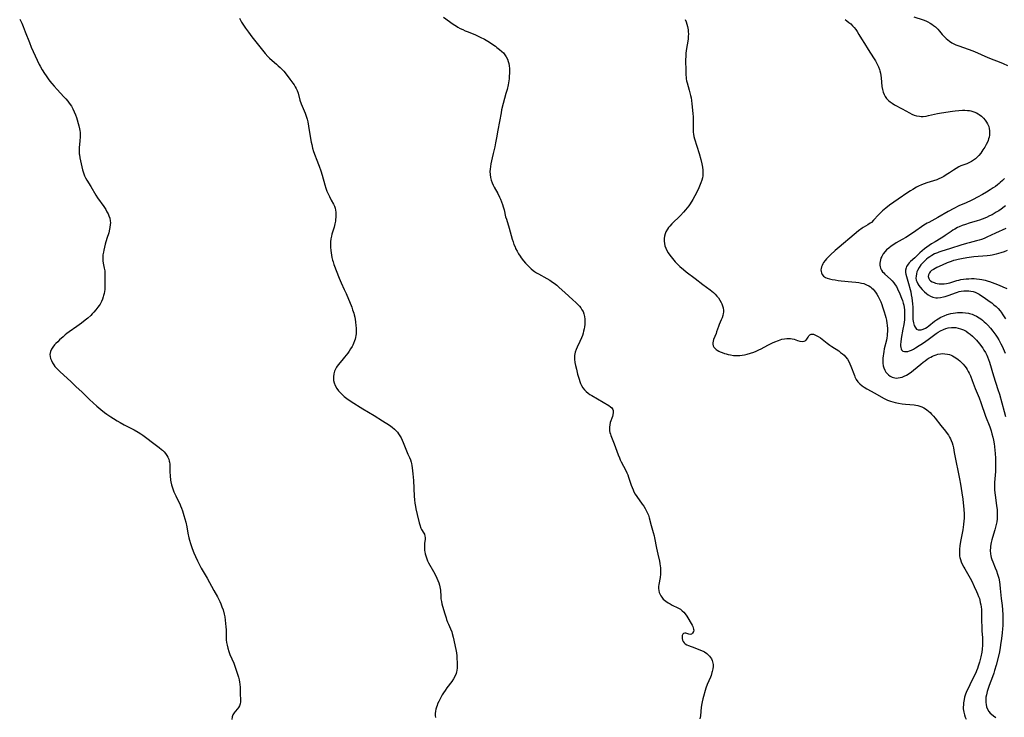
# Model space of a CAD drawing. Units: inches. Extents: x 2141094 to 2146562, y 160934 to 166406.
# Drawn here: x 2142221 to 2142499, y 162383 to 162580 of the extents above; entities that cross this region are included whole.
import ezdxf

# ---------------------------------------------------------------- set-up
doc = ezdxf.new("R2010")
doc.units = ezdxf.units.IN
doc.header["$MEASUREMENT"] = 0
doc.layers.add('c_16_T15S_R21E', color=244, linetype='Continuous')

msp = doc.modelspace()

# ---------------------------------------------------------------- linework, layer by layer
at = {"layer": 'c_16_T15S_R21E'}
for points in [[(2142221.13, 162580.12, 1048), (2142221.44, 162579.56, 1048), (2142221.72, 162578.99, 1048), (2142222.11, 162578.08, 1048), (2142222.71, 162576.56, 1048), (2142223.86, 162573.51, 1048), (2142224.39, 162572.25, 1048), (2142226.68, 162567.34, 1048), (2142226.95, 162566.8, 1048), (2142227.48, 162565.83, 1048), (2142228.15, 162564.73, 1048), (2142228.59, 162564.06, 1048), (2142229.15, 162563.27, 1048), (2142229.68, 162562.59, 1048), (2142230.22, 162561.93, 1048), (2142230.85, 162561.21, 1048), (2142231.72, 162560.24, 1048), (2142233.64, 162558.2, 1048), (2142234.21, 162557.58, 1048), (2142234.77, 162556.9, 1048), (2142235.16, 162556.37, 1048), (2142235.73, 162555.5, 1048), (2142236.18, 162554.74, 1048), (2142236.57, 162553.96, 1048), (2142236.93, 162553.04, 1048), (2142237.16, 162552.32, 1048), (2142237.84, 162549.93, 1048), (2142238.03, 162549.14, 1048), (2142238.12, 162548.61, 1048), (2142238.18, 162548.09, 1048), (2142238.21, 162547.53, 1048), (2142238.21, 162546.98, 1048), (2142238.14, 162545.67, 1048), (2142237.98, 162543.8, 1048), (2142237.94, 162542.98, 1048), (2142237.95, 162542.45, 1048), (2142237.97, 162542.07, 1048), (2142238.01, 162541.73, 1048), (2142238.14, 162540.9, 1048), (2142238.32, 162540.09, 1048), (2142238.9, 162537.57, 1048), (2142239.05, 162536.97, 1048), (2142239.25, 162536.38, 1048), (2142239.47, 162535.81, 1048), (2142239.74, 162535.26, 1048), (2142240.09, 162534.64, 1048), (2142241.26, 162532.83, 1048), (2142242.66, 162530.36, 1048), (2142243.13, 162529.64, 1048), (2142244.89, 162527.15, 1048), (2142245.45, 162526.29, 1048), (2142245.8, 162525.69, 1048), (2142246.12, 162525.09, 1048), (2142246.36, 162524.56, 1048), (2142246.58, 162523.89, 1048), (2142246.72, 162523.06, 1048), (2142246.75, 162522.55, 1048), (2142246.74, 162522.03, 1048), (2142246.65, 162521.22, 1048), (2142246.55, 162520.73, 1048), (2142246.28, 162519.7, 1048), (2142245.76, 162518.07, 1048), (2142245.3, 162516.46, 1048), (2142244.88, 162514.78, 1048), (2142244.78, 162514.29, 1048), (2142244.65, 162513.45, 1048), (2142244.59, 162512.61, 1048), (2142244.59, 162512.3, 1048), (2142244.63, 162511.79, 1048), (2142244.73, 162511.15, 1048), (2142245.03, 162509.74, 1048), (2142245.18, 162508.95, 1048), (2142245.22, 162508.34, 1048), (2142245.23, 162507.81, 1048), (2142245.2, 162504.84, 1048), (2142245.15, 162503.69, 1048), (2142245.1, 162503.16, 1048), (2142245, 162502.58, 1048), (2142244.86, 162502.01, 1048), (2142244.74, 162501.57, 1048), (2142244.51, 162500.95, 1048), (2142244.25, 162500.33, 1048), (2142243.85, 162499.58, 1048), (2142243.56, 162499.12, 1048), (2142243.24, 162498.68, 1048), (2142242.65, 162497.93, 1048), (2142242.1, 162497.29, 1048), (2142241.66, 162496.83, 1048), (2142241.21, 162496.38, 1048), (2142240.36, 162495.61, 1048), (2142239.61, 162494.98, 1048), (2142238.56, 162494.15, 1048), (2142237.27, 162493.18, 1048), (2142235.11, 162491.69, 1048), (2142234.5, 162491.25, 1048), (2142233.97, 162490.84, 1048), (2142233.38, 162490.34, 1048), (2142232.4, 162489.44, 1048), (2142231.87, 162488.93, 1048), (2142231.36, 162488.41, 1048), (2142231.01, 162488.03, 1048), (2142230.51, 162487.42, 1048), (2142230.11, 162486.78, 1048), (2142229.82, 162486.11, 1048), (2142229.68, 162485.3, 1048), (2142229.71, 162484.71, 1048), (2142229.85, 162484.15, 1048), (2142230.08, 162483.59, 1048), (2142230.39, 162482.98, 1048), (2142230.78, 162482.38, 1048), (2142231.1, 162481.95, 1048), (2142231.53, 162481.45, 1048), (2142232.02, 162480.94, 1048), (2142232.54, 162480.45, 1048), (2142234.55, 162478.61, 1048), (2142235.65, 162477.58, 1048), (2142237, 162476.29, 1048), (2142238.8, 162474.61, 1048), (2142240.87, 162472.62, 1048), (2142241.88, 162471.67, 1048), (2142242.94, 162470.71, 1048), (2142244.05, 162469.76, 1048), (2142245.12, 162468.92, 1048), (2142245.78, 162468.43, 1048), (2142246.9, 162467.66, 1048), (2142247.6, 162467.21, 1048), (2142248.71, 162466.51, 1048), (2142249.51, 162466.05, 1048), (2142250.62, 162465.44, 1048), (2142253.52, 162463.97, 1048), (2142254.66, 162463.32, 1048), (2142255.33, 162462.9, 1048), (2142255.9, 162462.52, 1048), (2142257.06, 162461.69, 1048), (2142258.66, 162460.46, 1048), (2142260.53, 162459.05, 1048), (2142261.22, 162458.48, 1048), (2142261.48, 162458.25, 1048), (2142261.95, 162457.78, 1048), (2142262.36, 162457.28, 1048), (2142262.72, 162456.75, 1048), (2142263.01, 162456.24, 1048), (2142263.25, 162455.71, 1048), (2142263.42, 162455.17, 1048), (2142263.49, 162454.84, 1048), (2142263.56, 162454.26, 1048), (2142263.59, 162453.66, 1048), (2142263.59, 162452.12, 1048), (2142263.64, 162450.99, 1048), (2142263.76, 162449.79, 1048), (2142263.84, 162449.3, 1048), (2142264.02, 162448.43, 1048), (2142264.27, 162447.56, 1048), (2142264.58, 162446.71, 1048), (2142264.7, 162446.44, 1048), (2142265.24, 162445.32, 1048), (2142266.04, 162443.76, 1048), (2142266.38, 162443.04, 1048), (2142266.6, 162442.55, 1048), (2142266.89, 162441.82, 1048), (2142267.15, 162441.09, 1048), (2142267.56, 162439.81, 1048), (2142267.81, 162438.88, 1048), (2142268.04, 162437.94, 1048), (2142268.33, 162436.6, 1048), (2142268.67, 162434.75, 1048), (2142268.95, 162433.5, 1048), (2142269.14, 162432.78, 1048), (2142269.41, 162431.88, 1048), (2142269.88, 162430.49, 1048), (2142270.39, 162429.2, 1048), (2142270.83, 162428.16, 1048), (2142271.39, 162426.92, 1048), (2142271.93, 162425.82, 1048), (2142272.45, 162424.87, 1048), (2142274.13, 162422.04, 1048), (2142275.99, 162418.62, 1048), (2142277.02, 162416.79, 1048), (2142277.42, 162416.02, 1048), (2142277.7, 162415.44, 1048), (2142277.96, 162414.84, 1048), (2142278.29, 162413.98, 1048), (2142278.59, 162413.07, 1048), (2142278.9, 162411.88, 1048), (2142279.06, 162411.14, 1048), (2142279.22, 162410.18, 1048), (2142279.33, 162409.2, 1048), (2142279.4, 162408.33, 1048), (2142279.44, 162407.45, 1048), (2142279.47, 162405.44, 1048), (2142279.52, 162404.62, 1048), (2142279.6, 162403.85, 1048), (2142279.73, 162403.07, 1048), (2142279.92, 162402.3, 1048), (2142280.24, 162401.3, 1048), (2142280.56, 162400.46, 1048), (2142281.63, 162397.99, 1048), (2142282.03, 162396.92, 1048), (2142282.69, 162394.94, 1048), (2142282.94, 162394.11, 1048), (2142283.15, 162393.28, 1048), (2142283.25, 162392.7, 1048), (2142283.33, 162392.12, 1048), (2142283.39, 162391.11, 1048), (2142283.42, 162389.3, 1048), (2142283.5, 162387.72, 1048), (2142283.49, 162387.1, 1048), (2142283.41, 162386.52, 1048), (2142283.24, 162385.97, 1048), (2142282.96, 162385.46, 1048), (2142282.67, 162385.07, 1048), (2142282.06, 162384.36, 1048), (2142281.78, 162384.02, 1048), (2142281.41, 162383.44, 1048), (2142281.18, 162382.81, 1048), (2142281.12, 162382.14, 1048)], [(2142283.21, 162580.41, 1046), (2142283.5, 162579.83, 1046), (2142283.84, 162579.25, 1046), (2142284.19, 162578.69, 1046), (2142284.92, 162577.62, 1046), (2142285.77, 162576.46, 1046), (2142286.73, 162575.17, 1046), (2142287.88, 162573.7, 1046), (2142290.54, 162570.38, 1046), (2142291.28, 162569.56, 1046), (2142291.77, 162569.07, 1046), (2142292.5, 162568.42, 1046), (2142293.69, 162567.42, 1046), (2142294.21, 162566.96, 1046), (2142294.74, 162566.46, 1046), (2142295.27, 162565.91, 1046), (2142295.73, 162565.39, 1046), (2142296.72, 162564.18, 1046), (2142297.49, 162563.2, 1046), (2142298.34, 162562.06, 1046), (2142298.65, 162561.6, 1046), (2142299, 162561.04, 1046), (2142299.28, 162560.5, 1046), (2142299.53, 162559.95, 1046), (2142299.8, 162559.17, 1046), (2142300.32, 162557.27, 1046), (2142300.68, 162556.19, 1046), (2142300.92, 162555.55, 1046), (2142301.78, 162553.56, 1046), (2142301.99, 162553, 1046), (2142302.18, 162552.43, 1046), (2142302.35, 162551.85, 1046), (2142302.54, 162551.06, 1046), (2142302.77, 162549.91, 1046), (2142303.21, 162546.98, 1046), (2142303.5, 162545.38, 1046), (2142303.66, 162544.65, 1046), (2142303.9, 162543.69, 1046), (2142304.18, 162542.74, 1046), (2142304.62, 162541.47, 1046), (2142304.88, 162540.74, 1046), (2142305.72, 162538.54, 1046), (2142306.2, 162537.23, 1046), (2142306.58, 162536.06, 1046), (2142307.36, 162533.24, 1046), (2142307.64, 162532.38, 1046), (2142307.96, 162531.51, 1046), (2142308.19, 162530.95, 1046), (2142308.64, 162529.96, 1046), (2142309.16, 162528.95, 1046), (2142309.77, 162527.84, 1046), (2142310.05, 162527.28, 1046), (2142310.26, 162526.72, 1046), (2142310.4, 162526.14, 1046), (2142310.48, 162525.55, 1046), (2142310.5, 162524.74, 1046), (2142310.47, 162524.09, 1046), (2142310.41, 162523.54, 1046), (2142310.34, 162522.99, 1046), (2142310.21, 162522.3, 1046), (2142309.97, 162521.31, 1046), (2142309.37, 162519.32, 1046), (2142309.23, 162518.78, 1046), (2142309.08, 162518.03, 1046), (2142308.99, 162517.14, 1046), (2142308.97, 162516.4, 1046), (2142309, 162515.66, 1046), (2142309.06, 162514.74, 1046), (2142309.14, 162514.05, 1046), (2142309.24, 162513.37, 1046), (2142309.37, 162512.69, 1046), (2142309.54, 162512.02, 1046), (2142309.69, 162511.54, 1046), (2142309.95, 162510.79, 1046), (2142311.43, 162506.86, 1046), (2142311.96, 162505.61, 1046), (2142312.86, 162503.68, 1046), (2142313.36, 162502.53, 1046), (2142314.95, 162498.65, 1046), (2142315.21, 162497.97, 1046), (2142315.52, 162497.02, 1046), (2142315.66, 162496.48, 1046), (2142315.8, 162495.84, 1046), (2142316.01, 162494.54, 1046), (2142316.14, 162493.44, 1046), (2142316.2, 162492.83, 1046), (2142316.23, 162492.22, 1046), (2142316.23, 162491.7, 1046), (2142316.2, 162491.18, 1046), (2142316.14, 162490.67, 1046), (2142316.05, 162490.16, 1046), (2142315.93, 162489.65, 1046), (2142315.77, 162489.14, 1046), (2142315.48, 162488.38, 1046), (2142315.29, 162487.99, 1046), (2142315.04, 162487.53, 1046), (2142314.65, 162486.88, 1046), (2142314.21, 162486.25, 1046), (2142313.83, 162485.72, 1046), (2142312.96, 162484.58, 1046), (2142312.19, 162483.62, 1046), (2142311.15, 162482.36, 1046), (2142310.7, 162481.75, 1046), (2142310.43, 162481.31, 1046), (2142310.11, 162480.6, 1046), (2142309.9, 162479.86, 1046), (2142309.79, 162479.02, 1046), (2142309.8, 162478.43, 1046), (2142309.85, 162477.96, 1046), (2142309.99, 162477.29, 1046), (2142310.26, 162476.56, 1046), (2142310.72, 162475.74, 1046), (2142311.26, 162475.03, 1046), (2142311.84, 162474.39, 1046), (2142312.47, 162473.78, 1046), (2142312.85, 162473.44, 1046), (2142313.6, 162472.85, 1046), (2142314.84, 162472.01, 1046), (2142318.12, 162469.97, 1046), (2142321.3, 162468.06, 1046), (2142323.68, 162466.52, 1046), (2142325.59, 162465.31, 1046), (2142326.39, 162464.74, 1046), (2142327.02, 162464.21, 1046), (2142327.26, 162463.99, 1046), (2142327.51, 162463.72, 1046), (2142327.85, 162463.32, 1046), (2142328.16, 162462.9, 1046), (2142328.55, 162462.32, 1046), (2142328.92, 162461.7, 1046), (2142329.25, 162461.05, 1046), (2142329.52, 162460.44, 1046), (2142330.46, 162458.03, 1046), (2142330.85, 162457.14, 1046), (2142331.3, 162456.14, 1046), (2142331.55, 162455.53, 1046), (2142331.76, 162454.91, 1046), (2142331.88, 162454.44, 1046), (2142331.98, 162453.96, 1046), (2142332.08, 162453.26, 1046), (2142332.25, 162451.6, 1046), (2142332.38, 162449.71, 1046), (2142332.59, 162445.27, 1046), (2142332.67, 162444.21, 1046), (2142332.78, 162443.25, 1046), (2142332.94, 162442.33, 1046), (2142333.1, 162441.63, 1046), (2142333.49, 162440.09, 1046), (2142334.02, 162437.72, 1046), (2142334.19, 162437.12, 1046), (2142334.5, 162436.24, 1046), (2142334.7, 162435.8, 1046), (2142335.3, 162434.82, 1046), (2142335.48, 162434.46, 1046), (2142335.64, 162433.91, 1046), (2142335.69, 162433.53, 1046), (2142335.68, 162432.98, 1046), (2142335.56, 162431.96, 1046), (2142335.52, 162431.46, 1046), (2142335.51, 162430.94, 1046), (2142335.52, 162430.4, 1046), (2142335.57, 162429.85, 1046), (2142335.62, 162429.5, 1046), (2142335.73, 162428.92, 1046), (2142335.88, 162428.34, 1046), (2142336.15, 162427.54, 1046), (2142336.41, 162426.97, 1046), (2142336.7, 162426.4, 1046), (2142338.07, 162423.93, 1046), (2142338.71, 162422.71, 1046), (2142339, 162422.1, 1046), (2142339.28, 162421.41, 1046), (2142339.53, 162420.72, 1046), (2142339.74, 162420.04, 1046), (2142339.85, 162419.58, 1046), (2142339.94, 162419.13, 1046), (2142340, 162418.67, 1046), (2142340.11, 162416.91, 1046), (2142340.17, 162416.25, 1046), (2142340.3, 162415.46, 1046), (2142340.45, 162414.82, 1046), (2142340.62, 162414.17, 1046), (2142341.25, 162411.97, 1046), (2142341.6, 162410.86, 1046), (2142341.77, 162410.34, 1046), (2142342.05, 162409.62, 1046), (2142342.28, 162409.07, 1046), (2142342.88, 162407.76, 1046), (2142343.21, 162406.91, 1046), (2142343.38, 162406.37, 1046), (2142343.62, 162405.41, 1046), (2142344.4, 162401.92, 1046), (2142344.58, 162400.94, 1046), (2142344.64, 162400.1, 1046), (2142344.72, 162397.45, 1046), (2142344.73, 162396.72, 1046), (2142344.68, 162396, 1046), (2142344.61, 162395.58, 1046), (2142344.49, 162395.14, 1046), (2142344.13, 162394.3, 1046), (2142343.71, 162393.58, 1046), (2142343.21, 162392.85, 1046), (2142341.88, 162391.04, 1046), (2142341.34, 162390.28, 1046), (2142340.94, 162389.67, 1046), (2142340.56, 162389.06, 1046), (2142339.84, 162387.76, 1046), (2142339.53, 162387.15, 1046), (2142339.24, 162386.5, 1046), (2142339.07, 162386.06, 1046), (2142338.9, 162385.56, 1046), (2142338.76, 162385.05, 1046), (2142338.63, 162384.46, 1046), (2142338.56, 162383.84, 1046), (2142338.55, 162383.22, 1046), (2142338.6, 162382.64, 1046)], [(2142340.94, 162580.68, 1044), (2142343.65, 162578.73, 1044), (2142344.53, 162578.15, 1044), (2142344.98, 162577.88, 1044), (2142345.65, 162577.51, 1044), (2142346.33, 162577.17, 1044), (2142347.03, 162576.85, 1044), (2142347.82, 162576.51, 1044), (2142349.92, 162575.66, 1044), (2142351.22, 162575.08, 1044), (2142352.44, 162574.45, 1044), (2142353.91, 162573.58, 1044), (2142354.52, 162573.2, 1044), (2142355.57, 162572.48, 1044), (2142355.99, 162572.16, 1044), (2142356.76, 162571.54, 1044), (2142357.34, 162571.03, 1044), (2142357.81, 162570.57, 1044), (2142358.23, 162570.07, 1044), (2142358.62, 162569.49, 1044), (2142358.94, 162568.86, 1044), (2142359.19, 162568.15, 1044), (2142359.33, 162567.55, 1044), (2142359.43, 162566.92, 1044), (2142359.5, 162566.17, 1044), (2142359.53, 162565.35, 1044), (2142359.52, 162564.72, 1044), (2142359.49, 162564.08, 1044), (2142359.42, 162563.26, 1044), (2142359.25, 162562.15, 1044), (2142359.13, 162561.54, 1044), (2142358.85, 162560.26, 1044), (2142358.55, 162559.12, 1044), (2142357.77, 162556.31, 1044), (2142357.33, 162554.53, 1044), (2142357.15, 162553.64, 1044), (2142356.71, 162551.18, 1044), (2142356.24, 162548.72, 1044), (2142355.88, 162546.58, 1044), (2142355.62, 162545.19, 1044), (2142355.36, 162544, 1044), (2142354.91, 162542.13, 1044), (2142354.64, 162540.93, 1044), (2142354.3, 162539.19, 1044), (2142354.18, 162538.47, 1044), (2142354.09, 162537.76, 1044), (2142354.03, 162537.06, 1044), (2142354.04, 162536.21, 1044), (2142354.18, 162535.35, 1044), (2142354.39, 162534.61, 1044), (2142354.66, 162533.88, 1044), (2142354.94, 162533.23, 1044), (2142355.22, 162532.66, 1044), (2142356.23, 162530.8, 1044), (2142356.76, 162529.77, 1044), (2142357.01, 162529.22, 1044), (2142357.32, 162528.48, 1044), (2142357.59, 162527.74, 1044), (2142357.8, 162527.06, 1044), (2142358.01, 162526.21, 1044), (2142358.44, 162524.25, 1044), (2142358.65, 162523.53, 1044), (2142359.46, 162521.01, 1044), (2142360.3, 162517.96, 1044), (2142360.55, 162517.18, 1044), (2142360.81, 162516.44, 1044), (2142361.1, 162515.71, 1044), (2142361.28, 162515.32, 1044), (2142361.68, 162514.55, 1044), (2142362.11, 162513.8, 1044), (2142362.56, 162513.11, 1044), (2142362.87, 162512.66, 1044), (2142363.49, 162511.83, 1044), (2142364.07, 162511.14, 1044), (2142364.68, 162510.48, 1044), (2142365.18, 162509.98, 1044), (2142365.71, 162509.5, 1044), (2142366.22, 162509.09, 1044), (2142366.64, 162508.79, 1044), (2142367.17, 162508.44, 1044), (2142367.72, 162508.11, 1044), (2142370.08, 162506.79, 1044), (2142370.9, 162506.3, 1044), (2142371.7, 162505.79, 1044), (2142372.12, 162505.5, 1044), (2142372.88, 162504.9, 1044), (2142373.61, 162504.26, 1044), (2142375.17, 162502.83, 1044), (2142377.42, 162500.81, 1044), (2142378.29, 162500.01, 1044), (2142378.88, 162499.42, 1044), (2142379.28, 162498.97, 1044), (2142379.66, 162498.51, 1044), (2142380.02, 162497.98, 1044), (2142380.33, 162497.43, 1044), (2142380.57, 162496.85, 1044), (2142380.76, 162496.08, 1044), (2142380.86, 162495.28, 1044), (2142380.87, 162494.45, 1044), (2142380.82, 162493.77, 1044), (2142380.75, 162493.15, 1044), (2142380.64, 162492.52, 1044), (2142380.5, 162491.89, 1044), (2142380.35, 162491.34, 1044), (2142380.13, 162490.68, 1044), (2142379.88, 162490.03, 1044), (2142379.44, 162489.03, 1044), (2142378.67, 162487.42, 1044), (2142378.37, 162486.72, 1044), (2142378.12, 162486.01, 1044), (2142378, 162485.52, 1044), (2142377.91, 162485.02, 1044), (2142377.88, 162484.49, 1044), (2142377.89, 162483.95, 1044), (2142378, 162483.07, 1044), (2142378.18, 162482.18, 1044), (2142378.43, 162481.15, 1044), (2142378.79, 162479.79, 1044), (2142379.19, 162478.31, 1044), (2142379.39, 162477.7, 1044), (2142379.6, 162477.1, 1044), (2142379.88, 162476.52, 1044), (2142380.27, 162475.9, 1044), (2142380.73, 162475.33, 1044), (2142381.23, 162474.84, 1044), (2142381.77, 162474.39, 1044), (2142382.29, 162474.03, 1044), (2142382.83, 162473.68, 1044), (2142386, 162471.86, 1044), (2142387.62, 162470.85, 1044), (2142388.07, 162470.53, 1044), (2142388.45, 162470.19, 1044), (2142388.77, 162469.74, 1044), (2142388.88, 162469.43, 1044), (2142388.88, 162468.87, 1044), (2142388.76, 162468.25, 1044), (2142388.61, 162467.74, 1044), (2142388.03, 162466.04, 1044), (2142387.88, 162465.43, 1044), (2142387.79, 162464.8, 1044), (2142387.77, 162464.26, 1044), (2142387.82, 162463.75, 1044), (2142387.92, 162463.26, 1044), (2142388.06, 162462.77, 1044), (2142388.2, 162462.36, 1044), (2142389.13, 162460.06, 1044), (2142390.28, 162456.93, 1044), (2142390.63, 162456.06, 1044), (2142390.86, 162455.53, 1044), (2142391.13, 162454.96, 1044), (2142392.43, 162452.49, 1044), (2142392.71, 162451.89, 1044), (2142392.95, 162451.31, 1044), (2142393.18, 162450.66, 1044), (2142393.95, 162448.33, 1044), (2142394.2, 162447.66, 1044), (2142394.48, 162447, 1044), (2142394.72, 162446.49, 1044), (2142395.1, 162445.81, 1044), (2142395.53, 162445.15, 1044), (2142397.06, 162443.02, 1044), (2142397.47, 162442.41, 1044), (2142397.86, 162441.79, 1044), (2142398.18, 162441.2, 1044), (2142398.47, 162440.61, 1044), (2142398.78, 162439.85, 1044), (2142399, 162439.11, 1044), (2142399.55, 162436.92, 1044), (2142400.14, 162434.95, 1044), (2142400.38, 162434.04, 1044), (2142400.51, 162433.44, 1044), (2142401.07, 162430.51, 1044), (2142401.44, 162428.83, 1044), (2142401.91, 162426.85, 1044), (2142402.04, 162426.22, 1044), (2142402.16, 162425.46, 1044), (2142402.21, 162425.05, 1044), (2142402.24, 162424.58, 1044), (2142402.24, 162423.87, 1044), (2142402.19, 162423.17, 1044), (2142402.08, 162422.27, 1044), (2142401.71, 162420.25, 1044), (2142401.66, 162419.69, 1044), (2142401.66, 162419.12, 1044), (2142401.73, 162418.55, 1044), (2142401.87, 162417.99, 1044), (2142402.11, 162417.42, 1044), (2142402.32, 162417.02, 1044), (2142402.57, 162416.65, 1044), (2142402.8, 162416.37, 1044), (2142403.01, 162416.14, 1044), (2142403.34, 162415.84, 1044), (2142403.69, 162415.56, 1044), (2142404.34, 162415.12, 1044), (2142404.91, 162414.77, 1044), (2142405.51, 162414.45, 1044), (2142407.07, 162413.71, 1044), (2142407.48, 162413.49, 1044), (2142407.88, 162413.25, 1044), (2142408.37, 162412.87, 1044), (2142408.82, 162412.44, 1044), (2142409.17, 162412.02, 1044), (2142409.67, 162411.29, 1044), (2142411.13, 162408.79, 1044), (2142411.34, 162408.39, 1044), (2142411.49, 162407.99, 1044), (2142411.57, 162407.68, 1044), (2142411.59, 162407.38, 1044), (2142411.53, 162406.96, 1044), (2142411.27, 162406.47, 1044), (2142410.95, 162406.24, 1044), (2142410.63, 162406.17, 1044), (2142410.21, 162406.21, 1044), (2142409.39, 162406.48, 1044), (2142409.05, 162406.53, 1044), (2142408.75, 162406.44, 1044), (2142408.52, 162406.2, 1044), (2142408.36, 162405.84, 1044), (2142408.3, 162405.42, 1044), (2142408.32, 162404.96, 1044), (2142408.43, 162404.52, 1044), (2142408.64, 162404.11, 1044), (2142408.9, 162403.78, 1044), (2142409.23, 162403.48, 1044), (2142409.66, 162403.23, 1044), (2142410.15, 162403.01, 1044), (2142411.88, 162402.39, 1044), (2142413.51, 162401.74, 1044), (2142414.23, 162401.39, 1044), (2142414.6, 162401.19, 1044), (2142415.27, 162400.73, 1044), (2142415.68, 162400.38, 1044), (2142416.05, 162400, 1044), (2142416.35, 162399.62, 1044), (2142416.6, 162399.22, 1044), (2142416.78, 162398.82, 1044), (2142416.92, 162398.42, 1044), (2142417, 162398.06, 1044), (2142417.05, 162397.66, 1044), (2142417.06, 162397.05, 1044), (2142416.99, 162396.42, 1044), (2142416.84, 162395.65, 1044), (2142416.76, 162395.36, 1044), (2142416.51, 162394.56, 1044), (2142416.33, 162394.09, 1044), (2142415.42, 162391.97, 1044), (2142415.05, 162390.93, 1044), (2142414.17, 162387.97, 1044), (2142413.95, 162387.08, 1044), (2142413.85, 162386.59, 1044), (2142413.7, 162385.6, 1044), (2142413.48, 162383.18, 1044), (2142413.37, 162382.25, 1044)], [(2142409.18, 162580.05, 1042), (2142409.44, 162579.35, 1042), (2142409.65, 162578.72, 1042), (2142409.82, 162578.08, 1042), (2142409.92, 162577.59, 1042), (2142409.99, 162577.1, 1042), (2142410.05, 162576.55, 1042), (2142410.08, 162576.01, 1042), (2142410.07, 162575.23, 1042), (2142410, 162574.44, 1042), (2142409.5, 162571.29, 1042), (2142409.4, 162570.45, 1042), (2142409.33, 162569.62, 1042), (2142409.3, 162568.61, 1042), (2142409.31, 162567.91, 1042), (2142409.38, 162566.21, 1042), (2142409.4, 162564.43, 1042), (2142409.45, 162563.66, 1042), (2142409.5, 162563.26, 1042), (2142409.6, 162562.71, 1042), (2142409.73, 162562.16, 1042), (2142410.31, 162560.05, 1042), (2142410.68, 162558.58, 1042), (2142410.84, 162557.84, 1042), (2142410.97, 162557.1, 1042), (2142411.09, 162556.22, 1042), (2142411.35, 162553.42, 1042), (2142411.43, 162552.55, 1042), (2142411.47, 162551.68, 1042), (2142411.48, 162550.79, 1042), (2142411.44, 162549.31, 1042), (2142411.45, 162548.72, 1042), (2142411.48, 162548.17, 1042), (2142411.55, 162547.61, 1042), (2142411.67, 162546.96, 1042), (2142411.83, 162546.32, 1042), (2142413.11, 162542.13, 1042), (2142413.57, 162540.47, 1042), (2142413.88, 162539.21, 1042), (2142414.08, 162538.28, 1042), (2142414.19, 162537.44, 1042), (2142414.22, 162536.61, 1042), (2142414.2, 162536.22, 1042), (2142414.16, 162535.86, 1042), (2142414.06, 162535.25, 1042), (2142413.9, 162534.65, 1042), (2142413.61, 162533.83, 1042), (2142413.03, 162532.48, 1042), (2142412.37, 162531.06, 1042), (2142411.94, 162530.2, 1042), (2142411.33, 162529.09, 1042), (2142410.6, 162527.92, 1042), (2142410.2, 162527.34, 1042), (2142409.76, 162526.76, 1042), (2142409.3, 162526.19, 1042), (2142408.74, 162525.54, 1042), (2142407.86, 162524.61, 1042), (2142405.44, 162522.26, 1042), (2142404.85, 162521.63, 1042), (2142404.51, 162521.21, 1042), (2142404.2, 162520.77, 1042), (2142403.76, 162519.99, 1042), (2142403.52, 162519.4, 1042), (2142403.34, 162518.8, 1042), (2142403.23, 162518.07, 1042), (2142403.24, 162517.34, 1042), (2142403.32, 162516.69, 1042), (2142403.47, 162516.05, 1042), (2142403.71, 162515.33, 1042), (2142404, 162514.7, 1042), (2142404.35, 162514.08, 1042), (2142404.81, 162513.39, 1042), (2142405.57, 162512.44, 1042), (2142406.39, 162511.52, 1042), (2142407, 162510.89, 1042), (2142407.7, 162510.21, 1042), (2142408.7, 162509.33, 1042), (2142409.48, 162508.71, 1042), (2142412.04, 162506.78, 1042), (2142414.2, 162505.09, 1042), (2142416.25, 162503.59, 1042), (2142417.15, 162502.86, 1042), (2142417.69, 162502.34, 1042), (2142418.14, 162501.83, 1042), (2142418.56, 162501.3, 1042), (2142418.97, 162500.68, 1042), (2142419.33, 162500.04, 1042), (2142419.53, 162499.59, 1042), (2142419.73, 162499.05, 1042), (2142419.88, 162498.51, 1042), (2142420, 162497.77, 1042), (2142419.99, 162497.24, 1042), (2142419.94, 162496.86, 1042), (2142419.82, 162496.31, 1042), (2142419.62, 162495.71, 1042), (2142419.38, 162495.12, 1042), (2142418.78, 162493.8, 1042), (2142418.58, 162493.27, 1042), (2142418.06, 162491.72, 1042), (2142417.9, 162491.27, 1042), (2142417.22, 162489.53, 1042), (2142417.09, 162489.09, 1042), (2142417, 162488.64, 1042), (2142417, 162488.22, 1042), (2142417.09, 162487.79, 1042), (2142417.29, 162487.39, 1042), (2142417.57, 162487.06, 1042), (2142417.91, 162486.76, 1042), (2142418.27, 162486.52, 1042), (2142418.66, 162486.29, 1042), (2142419.12, 162486.08, 1042), (2142419.61, 162485.88, 1042), (2142420.34, 162485.63, 1042), (2142420.74, 162485.5, 1042), (2142421.35, 162485.34, 1042), (2142421.97, 162485.2, 1042), (2142422.87, 162485.05, 1042), (2142423.33, 162485.01, 1042), (2142423.92, 162484.98, 1042), (2142424.61, 162485.01, 1042), (2142425.3, 162485.08, 1042), (2142425.98, 162485.2, 1042), (2142426.71, 162485.38, 1042), (2142427.64, 162485.66, 1042), (2142428.56, 162486, 1042), (2142429.28, 162486.29, 1042), (2142429.97, 162486.61, 1042), (2142430.66, 162486.95, 1042), (2142432.57, 162487.96, 1042), (2142433.89, 162488.61, 1042), (2142434.55, 162488.91, 1042), (2142435.53, 162489.3, 1042), (2142436.03, 162489.48, 1042), (2142436.53, 162489.62, 1042), (2142437.23, 162489.78, 1042), (2142437.92, 162489.86, 1042), (2142438.31, 162489.87, 1042), (2142438.92, 162489.83, 1042), (2142439.45, 162489.74, 1042), (2142439.95, 162489.61, 1042), (2142440.92, 162489.26, 1042), (2142441.58, 162489.08, 1042), (2142442.26, 162489.02, 1042), (2142442.78, 162489.09, 1042), (2142443.27, 162489.31, 1042), (2142443.58, 162489.65, 1042), (2142443.9, 162490.22, 1042), (2142444.11, 162490.55, 1042), (2142444.43, 162490.88, 1042), (2142444.79, 162491.05, 1042), (2142445.2, 162491.09, 1042), (2142445.49, 162491.02, 1042), (2142445.84, 162490.9, 1042), (2142446.2, 162490.72, 1042), (2142446.8, 162490.36, 1042), (2142447.38, 162489.99, 1042), (2142447.91, 162489.6, 1042), (2142449.34, 162488.49, 1042), (2142450.02, 162487.99, 1042), (2142450.64, 162487.56, 1042), (2142452.56, 162486.3, 1042), (2142453.12, 162485.9, 1042), (2142453.66, 162485.48, 1042), (2142454.1, 162485.08, 1042), (2142454.5, 162484.65, 1042), (2142455.01, 162483.98, 1042), (2142455.39, 162483.36, 1042), (2142455.72, 162482.71, 1042), (2142456.02, 162482.03, 1042), (2142456.99, 162479.4, 1042), (2142457.16, 162479.01, 1042), (2142457.54, 162478.27, 1042), (2142457.99, 162477.6, 1042), (2142458.55, 162477, 1042), (2142459.18, 162476.47, 1042), (2142459.45, 162476.28, 1042), (2142459.78, 162476.06, 1042), (2142460.54, 162475.6, 1042), (2142462.77, 162474.41, 1042), (2142465.22, 162472.96, 1042), (2142465.77, 162472.67, 1042), (2142466.32, 162472.43, 1042), (2142467.22, 162472.09, 1042), (2142467.85, 162471.9, 1042), (2142468.5, 162471.73, 1042), (2142469.5, 162471.52, 1042), (2142470.54, 162471.36, 1042), (2142471.42, 162471.26, 1042), (2142473.87, 162471.07, 1042), (2142474.37, 162471, 1042), (2142474.92, 162470.88, 1042), (2142475.45, 162470.73, 1042), (2142476.03, 162470.51, 1042), (2142476.59, 162470.25, 1042), (2142477.08, 162469.96, 1042), (2142477.51, 162469.66, 1042), (2142477.97, 162469.28, 1042), (2142478.41, 162468.87, 1042), (2142478.79, 162468.47, 1042), (2142479.32, 162467.88, 1042), (2142479.84, 162467.26, 1042), (2142481.46, 162465.22, 1042), (2142482.76, 162463.61, 1042), (2142483.24, 162462.98, 1042), (2142483.59, 162462.47, 1042), (2142483.91, 162461.94, 1042), (2142484.16, 162461.46, 1042), (2142484.37, 162460.97, 1042), (2142484.6, 162460.31, 1042), (2142484.79, 162459.64, 1042), (2142484.98, 162458.89, 1042), (2142485.24, 162457.62, 1042), (2142485.71, 162455.24, 1042), (2142486.37, 162452.07, 1042), (2142486.73, 162450.15, 1042), (2142486.98, 162448.67, 1042), (2142487.38, 162446.17, 1042), (2142487.63, 162444.42, 1042), (2142487.85, 162442.45, 1042), (2142487.92, 162441.57, 1042), (2142487.99, 162440.16, 1042), (2142487.99, 162438.95, 1042), (2142487.97, 162438.31, 1042), (2142487.88, 162437.2, 1042), (2142487.78, 162436.46, 1042), (2142487.66, 162435.73, 1042), (2142487, 162432.43, 1042), (2142486.8, 162431.18, 1042), (2142486.7, 162430.3, 1042), (2142486.66, 162429.5, 1042), (2142486.69, 162428.72, 1042), (2142486.74, 162428.3, 1042), (2142486.81, 162427.93, 1042), (2142486.97, 162427.34, 1042), (2142487.2, 162426.69, 1042), (2142487.48, 162426.05, 1042), (2142487.91, 162425.19, 1042), (2142488.18, 162424.69, 1042), (2142489.71, 162422.04, 1042), (2142490.17, 162421.19, 1042), (2142490.89, 162419.75, 1042), (2142491.53, 162418.33, 1042), (2142491.83, 162417.61, 1042), (2142492.11, 162416.89, 1042), (2142492.31, 162416.28, 1042), (2142492.44, 162415.82, 1042), (2142492.59, 162415.19, 1042), (2142492.72, 162414.55, 1042), (2142492.82, 162413.91, 1042), (2142492.9, 162413.16, 1042), (2142492.95, 162412.4, 1042), (2142492.95, 162409.95, 1042), (2142492.99, 162408.3, 1042), (2142493.06, 162407.21, 1042), (2142493.21, 162405.15, 1042), (2142493.23, 162404.64, 1042), (2142493.23, 162404.14, 1042), (2142493.19, 162403.13, 1042), (2142493.08, 162401.94, 1042), (2142492.97, 162401.17, 1042), (2142492.72, 162399.83, 1042), (2142492.54, 162399.05, 1042), (2142492.34, 162398.27, 1042), (2142492.02, 162397.2, 1042), (2142491.79, 162396.53, 1042), (2142491.54, 162395.87, 1042), (2142491.3, 162395.32, 1042), (2142490.96, 162394.59, 1042), (2142489.59, 162391.91, 1042), (2142489.02, 162390.72, 1042), (2142488.68, 162389.97, 1042), (2142488.33, 162389.01, 1042), (2142488.14, 162388.37, 1042), (2142487.99, 162387.73, 1042), (2142487.84, 162386.79, 1042), (2142487.79, 162386.17, 1042), (2142487.77, 162385.64, 1042), (2142487.78, 162385.11, 1042), (2142487.82, 162384.63, 1042), (2142487.89, 162384.14, 1042), (2142488.07, 162383.42, 1042), (2142488.32, 162382.79, 1042), (2142488.63, 162382.18, 1042)], [(2142454.39, 162579.99, 1040), (2142454.9, 162579.64, 1040), (2142455.45, 162579.23, 1040), (2142455.98, 162578.79, 1040), (2142456.5, 162578.29, 1040), (2142456.98, 162577.76, 1040), (2142457.41, 162577.2, 1040), (2142457.8, 162576.62, 1040), (2142458.3, 162575.79, 1040), (2142459.01, 162574.57, 1040), (2142459.84, 162573.21, 1040), (2142460.87, 162571.59, 1040), (2142462.42, 162569.22, 1040), (2142462.93, 162568.37, 1040), (2142463.46, 162567.37, 1040), (2142463.81, 162566.63, 1040), (2142464.1, 162565.88, 1040), (2142464.22, 162565.48, 1040), (2142464.37, 162564.86, 1040), (2142464.49, 162564.22, 1040), (2142464.57, 162563.58, 1040), (2142464.79, 162561.09, 1040), (2142464.93, 162560.25, 1040), (2142465.14, 162559.46, 1040), (2142465.39, 162558.84, 1040), (2142465.71, 162558.26, 1040), (2142466.09, 162557.72, 1040), (2142466.61, 162557.17, 1040), (2142467.1, 162556.76, 1040), (2142467.63, 162556.39, 1040), (2142468.38, 162555.94, 1040), (2142470.49, 162554.77, 1040), (2142472.54, 162553.6, 1040), (2142473.22, 162553.26, 1040), (2142473.89, 162552.98, 1040), (2142474.58, 162552.78, 1040), (2142475.38, 162552.66, 1040), (2142475.91, 162552.63, 1040), (2142476.45, 162552.65, 1040), (2142477.33, 162552.74, 1040), (2142477.94, 162552.86, 1040), (2142480.53, 162553.42, 1040), (2142481.63, 162553.62, 1040), (2142484.7, 162554.09, 1040), (2142485.52, 162554.2, 1040), (2142486.55, 162554.32, 1040), (2142487.54, 162554.38, 1040), (2142488.23, 162554.39, 1040), (2142488.92, 162554.35, 1040), (2142489.49, 162554.28, 1040), (2142489.95, 162554.19, 1040), (2142490.77, 162553.96, 1040), (2142491.55, 162553.63, 1040), (2142492, 162553.39, 1040), (2142492.27, 162553.21, 1040), (2142492.92, 162552.71, 1040), (2142493.51, 162552.14, 1040), (2142493.97, 162551.59, 1040), (2142494.37, 162551, 1040), (2142494.62, 162550.55, 1040), (2142494.95, 162549.78, 1040), (2142495.11, 162549.17, 1040), (2142495.2, 162548.55, 1040), (2142495.22, 162547.92, 1040), (2142495.16, 162547.34, 1040), (2142495.06, 162546.77, 1040), (2142494.93, 162546.29, 1040), (2142494.76, 162545.81, 1040), (2142494.59, 162545.37, 1040), (2142494.24, 162544.66, 1040), (2142493.84, 162543.96, 1040), (2142493.33, 162543.16, 1040), (2142492.69, 162542.27, 1040), (2142492.18, 162541.62, 1040), (2142491.73, 162541.12, 1040), (2142491.25, 162540.66, 1040), (2142490.68, 162540.22, 1040), (2142490.07, 162539.84, 1040), (2142489.55, 162539.58, 1040), (2142488.73, 162539.24, 1040), (2142487.62, 162538.85, 1040), (2142487.04, 162538.62, 1040), (2142486.51, 162538.37, 1040), (2142485.74, 162537.94, 1040), (2142484.99, 162537.46, 1040), (2142483.89, 162536.7, 1040), (2142482.98, 162536.11, 1040), (2142482.27, 162535.68, 1040), (2142481.54, 162535.29, 1040), (2142480.91, 162535, 1040), (2142480.26, 162534.74, 1040), (2142479.31, 162534.41, 1040), (2142477.5, 162533.86, 1040), (2142476.74, 162533.59, 1040), (2142475.94, 162533.27, 1040), (2142475.16, 162532.91, 1040), (2142474.54, 162532.59, 1040), (2142473.49, 162532, 1040), (2142472.89, 162531.63, 1040), (2142472.1, 162531.11, 1040), (2142469.34, 162529.23, 1040), (2142466.96, 162527.51, 1040), (2142465.85, 162526.67, 1040), (2142464.99, 162525.94, 1040), (2142464.35, 162525.32, 1040), (2142463.83, 162524.78, 1040), (2142462.41, 162523.25, 1040), (2142461.8, 162522.68, 1040), (2142461.47, 162522.42, 1040), (2142460.81, 162522, 1040), (2142460.13, 162521.6, 1040), (2142459.51, 162521.22, 1040), (2142459.18, 162520.99, 1040), (2142458.2, 162520.26, 1040), (2142456.93, 162519.22, 1040), (2142452.71, 162515.65, 1040), (2142451.58, 162514.68, 1040), (2142450.25, 162513.48, 1040), (2142449.56, 162512.81, 1040), (2142449.13, 162512.35, 1040), (2142448.73, 162511.89, 1040), (2142448.3, 162511.3, 1040), (2142448.06, 162510.91, 1040), (2142447.87, 162510.51, 1040), (2142447.71, 162510.07, 1040), (2142447.6, 162509.63, 1040), (2142447.56, 162509.23, 1040), (2142447.58, 162508.81, 1040), (2142447.69, 162508.36, 1040), (2142447.88, 162507.94, 1040), (2142448.24, 162507.5, 1040), (2142448.8, 162507.11, 1040), (2142449.35, 162506.89, 1040), (2142449.98, 162506.71, 1040), (2142450.7, 162506.55, 1040), (2142451.54, 162506.4, 1040), (2142452.42, 162506.27, 1040), (2142453.29, 162506.17, 1040), (2142456.31, 162505.9, 1040), (2142457.43, 162505.78, 1040), (2142458.23, 162505.67, 1040), (2142459, 162505.52, 1040), (2142459.63, 162505.34, 1040), (2142460.41, 162505.05, 1040), (2142461.13, 162504.68, 1040), (2142461.56, 162504.4, 1040), (2142461.95, 162504.08, 1040), (2142462.3, 162503.75, 1040), (2142462.63, 162503.39, 1040), (2142462.99, 162502.92, 1040), (2142463.38, 162502.33, 1040), (2142463.74, 162501.7, 1040), (2142464.13, 162500.91, 1040), (2142464.44, 162500.21, 1040), (2142464.73, 162499.49, 1040), (2142464.99, 162498.78, 1040), (2142465.46, 162497.33, 1040), (2142465.72, 162496.43, 1040), (2142465.9, 162495.73, 1040), (2142466.06, 162495.03, 1040), (2142466.2, 162494.17, 1040), (2142466.28, 162493.56, 1040), (2142466.35, 162492.52, 1040), (2142466.35, 162491.85, 1040), (2142466.31, 162491.17, 1040), (2142466.25, 162490.61, 1040), (2142466.16, 162490.05, 1040), (2142466.03, 162489.37, 1040), (2142465.46, 162486.89, 1040), (2142465.31, 162486.17, 1040), (2142465.19, 162485.46, 1040), (2142465.12, 162484.96, 1040), (2142465.06, 162484.28, 1040), (2142465.04, 162483.55, 1040), (2142465.08, 162482.84, 1040), (2142465.18, 162482.15, 1040), (2142465.34, 162481.52, 1040), (2142465.6, 162480.9, 1040), (2142465.93, 162480.34, 1040), (2142466.26, 162479.92, 1040), (2142466.61, 162479.57, 1040), (2142467.1, 162479.2, 1040), (2142467.64, 162478.92, 1040), (2142468.04, 162478.77, 1040), (2142468.46, 162478.69, 1040), (2142468.91, 162478.66, 1040), (2142469.36, 162478.68, 1040), (2142469.92, 162478.77, 1040), (2142470.49, 162478.93, 1040), (2142471.1, 162479.16, 1040), (2142471.77, 162479.5, 1040), (2142472.44, 162479.92, 1040), (2142473.1, 162480.39, 1040), (2142473.75, 162480.9, 1040), (2142475.79, 162482.6, 1040), (2142476.42, 162483.1, 1040), (2142477.01, 162483.56, 1040), (2142477.61, 162483.98, 1040), (2142478.16, 162484.33, 1040), (2142478.61, 162484.59, 1040), (2142479.06, 162484.82, 1040), (2142479.57, 162485.04, 1040), (2142480.09, 162485.23, 1040), (2142480.58, 162485.37, 1040), (2142481.34, 162485.51, 1040), (2142481.94, 162485.55, 1040), (2142482.54, 162485.54, 1040), (2142483.28, 162485.43, 1040), (2142483.88, 162485.27, 1040), (2142484.31, 162485.1, 1040), (2142484.74, 162484.91, 1040), (2142485.19, 162484.66, 1040), (2142485.63, 162484.39, 1040), (2142486.3, 162483.91, 1040), (2142486.77, 162483.53, 1040), (2142487.22, 162483.12, 1040), (2142487.72, 162482.6, 1040), (2142488.19, 162482.05, 1040), (2142488.55, 162481.56, 1040), (2142488.87, 162481.06, 1040), (2142489.16, 162480.54, 1040), (2142489.41, 162480.07, 1040), (2142489.79, 162479.24, 1040), (2142490.3, 162477.99, 1040), (2142491.16, 162475.74, 1040), (2142492.22, 162473.05, 1040), (2142492.71, 162471.73, 1040), (2142494.08, 162467.88, 1040), (2142495.24, 162464.87, 1040), (2142495.62, 162463.74, 1040), (2142495.88, 162462.85, 1040), (2142496.1, 162461.95, 1040), (2142496.27, 162461.13, 1040), (2142496.46, 162460.03, 1040), (2142496.56, 162459.33, 1040), (2142496.71, 162458.16, 1040), (2142496.78, 162457.43, 1040), (2142496.88, 162455.91, 1040), (2142496.9, 162455.17, 1040), (2142496.91, 162453.79, 1040), (2142496.85, 162452.19, 1040), (2142496.63, 162449.14, 1040), (2142496.61, 162448.31, 1040), (2142496.63, 162447.06, 1040), (2142496.69, 162446.2, 1040), (2142496.76, 162445.56, 1040), (2142497.18, 162442.65, 1040), (2142497.33, 162441.43, 1040), (2142497.38, 162440.73, 1040), (2142497.39, 162440.14, 1040), (2142497.38, 162439.64, 1040), (2142497.32, 162438.83, 1040), (2142497.21, 162438.03, 1040), (2142497.05, 162437.21, 1040), (2142496.88, 162436.46, 1040), (2142496.68, 162435.72, 1040), (2142496.05, 162433.6, 1040), (2142495.85, 162432.9, 1040), (2142495.68, 162432.19, 1040), (2142495.49, 162431.14, 1040), (2142495.44, 162430.72, 1040), (2142495.4, 162429.84, 1040), (2142495.45, 162428.97, 1040), (2142495.55, 162428.38, 1040), (2142495.66, 162427.92, 1040), (2142495.84, 162427.37, 1040), (2142496.09, 162426.72, 1040), (2142496.81, 162425.02, 1040), (2142497.16, 162424.13, 1040), (2142497.46, 162423.24, 1040), (2142497.79, 162422.06, 1040), (2142497.98, 162421.06, 1040), (2142498.11, 162420.19, 1040), (2142498.24, 162419.16, 1040), (2142498.51, 162416.32, 1040), (2142498.72, 162414.31, 1040), (2142498.83, 162413.15, 1040), (2142498.91, 162411.66, 1040), (2142498.93, 162410.7, 1040), (2142498.92, 162408.71, 1040), (2142498.88, 162407.77, 1040), (2142498.8, 162406.62, 1040), (2142498.6, 162404.97, 1040), (2142498.33, 162403.22, 1040), (2142498.18, 162402.33, 1040), (2142497.87, 162400.79, 1040), (2142497.03, 162397.42, 1040), (2142496.63, 162395.91, 1040), (2142496.42, 162395.21, 1040), (2142496.06, 162394.17, 1040), (2142495.09, 162391.67, 1040), (2142494.8, 162390.84, 1040), (2142494.54, 162390.02, 1040), (2142494.41, 162389.53, 1040), (2142494.29, 162389.04, 1040), (2142494.19, 162388.45, 1040), (2142494.13, 162387.86, 1040), (2142494.11, 162387.46, 1040), (2142494.13, 162386.89, 1040), (2142494.2, 162386.32, 1040), (2142494.35, 162385.69, 1040), (2142494.62, 162385.01, 1040), (2142494.98, 162384.39, 1040), (2142495.38, 162383.89, 1040), (2142495.71, 162383.57, 1040), (2142496.27, 162383.13, 1040), (2142496.94, 162382.7, 1040)], [(2142473.78, 162580.79, 1038), (2142476.4, 162579.94, 1038), (2142477.16, 162579.64, 1038), (2142477.78, 162579.35, 1038), (2142478.37, 162579.02, 1038), (2142478.88, 162578.7, 1038), (2142479.38, 162578.36, 1038), (2142479.9, 162577.93, 1038), (2142480.2, 162577.66, 1038), (2142480.6, 162577.26, 1038), (2142481.05, 162576.75, 1038), (2142481.85, 162575.8, 1038), (2142482.55, 162575.03, 1038), (2142482.9, 162574.67, 1038), (2142483.36, 162574.27, 1038), (2142483.85, 162573.9, 1038), (2142484.51, 162573.47, 1038), (2142485.07, 162573.17, 1038), (2142485.65, 162572.91, 1038), (2142486.51, 162572.57, 1038), (2142489.15, 162571.69, 1038), (2142490.47, 162571.2, 1038), (2142491.82, 162570.62, 1038), (2142493.89, 162569.69, 1038), (2142495.22, 162569.12, 1038), (2142498.39, 162567.89, 1038), (2142499.04, 162567.61, 1038), (2142500.23, 162567.06, 1038)], [(2142499.39, 162535.12, 1038), (2142498.82, 162534.5, 1038), (2142498.21, 162533.92, 1038), (2142497.92, 162533.66, 1038), (2142497.47, 162533.3, 1038), (2142496.85, 162532.83, 1038), (2142496.21, 162532.39, 1038), (2142495.4, 162531.86, 1038), (2142494.34, 162531.22, 1038), (2142493.16, 162530.54, 1038), (2142491.76, 162529.76, 1038), (2142490.55, 162529.12, 1038), (2142489.96, 162528.82, 1038), (2142488.55, 162528.17, 1038), (2142486.54, 162527.3, 1038), (2142485.1, 162526.59, 1038), (2142483.47, 162525.72, 1038), (2142480.61, 162524.07, 1038), (2142478.01, 162522.68, 1038), (2142477.53, 162522.4, 1038), (2142476.61, 162521.84, 1038), (2142473.66, 162519.82, 1038), (2142471.5, 162518.39, 1038), (2142470.52, 162517.8, 1038), (2142468.85, 162516.85, 1038), (2142467.85, 162516.25, 1038), (2142467.37, 162515.92, 1038), (2142466.7, 162515.41, 1038), (2142466.08, 162514.86, 1038), (2142465.66, 162514.42, 1038), (2142465.15, 162513.76, 1038), (2142464.72, 162513.05, 1038), (2142464.51, 162512.57, 1038), (2142464.34, 162512.08, 1038), (2142464.24, 162511.62, 1038), (2142464.19, 162511.16, 1038), (2142464.21, 162510.57, 1038), (2142464.29, 162510.13, 1038), (2142464.42, 162509.7, 1038), (2142464.67, 162509.2, 1038), (2142464.99, 162508.72, 1038), (2142465.3, 162508.37, 1038), (2142465.63, 162508.04, 1038), (2142467.23, 162506.63, 1038), (2142467.72, 162506.14, 1038), (2142468.19, 162505.6, 1038), (2142468.57, 162505.04, 1038), (2142468.89, 162504.49, 1038), (2142469.18, 162503.92, 1038), (2142469.83, 162502.5, 1038), (2142470.35, 162501.24, 1038), (2142470.57, 162500.62, 1038), (2142470.81, 162499.86, 1038), (2142470.95, 162499.22, 1038), (2142471.07, 162498.57, 1038), (2142471.14, 162497.91, 1038), (2142471.19, 162497.06, 1038), (2142471.18, 162496, 1038), (2142471.12, 162495.11, 1038), (2142470.95, 162493.8, 1038), (2142470.72, 162492.43, 1038), (2142470.25, 162489.87, 1038), (2142470.1, 162488.82, 1038), (2142470.06, 162488.26, 1038), (2142470.06, 162487.74, 1038), (2142470.11, 162487.28, 1038), (2142470.2, 162486.91, 1038), (2142470.34, 162486.61, 1038), (2142470.7, 162486.28, 1038), (2142471.2, 162486.12, 1038), (2142471.62, 162486.11, 1038), (2142472.1, 162486.2, 1038), (2142472.6, 162486.36, 1038), (2142473.13, 162486.58, 1038), (2142473.68, 162486.85, 1038), (2142474.25, 162487.16, 1038), (2142475.31, 162487.81, 1038), (2142476.21, 162488.4, 1038), (2142477.19, 162489.08, 1038), (2142477.83, 162489.54, 1038), (2142480.15, 162491.29, 1038), (2142480.7, 162491.65, 1038), (2142481.36, 162492.03, 1038), (2142482.22, 162492.42, 1038), (2142482.87, 162492.64, 1038), (2142483.54, 162492.81, 1038), (2142484.41, 162492.92, 1038), (2142485.03, 162492.94, 1038), (2142485.64, 162492.91, 1038), (2142486.31, 162492.8, 1038), (2142487.03, 162492.6, 1038), (2142487.84, 162492.28, 1038), (2142488.58, 162491.88, 1038), (2142489.19, 162491.48, 1038), (2142489.7, 162491.09, 1038), (2142490.37, 162490.5, 1038), (2142491.01, 162489.87, 1038), (2142491.47, 162489.4, 1038), (2142491.91, 162488.9, 1038), (2142492.47, 162488.22, 1038), (2142492.94, 162487.59, 1038), (2142493.29, 162487.09, 1038), (2142493.62, 162486.57, 1038), (2142494.04, 162485.85, 1038), (2142494.41, 162485.11, 1038), (2142494.61, 162484.66, 1038), (2142494.91, 162483.89, 1038), (2142495.17, 162483.11, 1038), (2142496.31, 162479.28, 1038), (2142497.58, 162475.37, 1038), (2142497.98, 162474.08, 1038), (2142498.69, 162471.65, 1038), (2142499.35, 162469.17, 1038), (2142499.67, 162467.76, 1038)], [(2142499.73, 162527.38, 1036), (2142499.3, 162527.03, 1036), (2142498.46, 162526.42, 1036), (2142497.78, 162525.96, 1036), (2142497.09, 162525.52, 1036), (2142496.5, 162525.17, 1036), (2142495.9, 162524.83, 1036), (2142495.2, 162524.48, 1036), (2142494.34, 162524.08, 1036), (2142493.11, 162523.59, 1036), (2142492.34, 162523.32, 1036), (2142491.72, 162523.12, 1036), (2142489.47, 162522.46, 1036), (2142488.37, 162522.11, 1036), (2142487.47, 162521.79, 1036), (2142486.62, 162521.43, 1036), (2142486.17, 162521.21, 1036), (2142485.35, 162520.76, 1036), (2142484.86, 162520.45, 1036), (2142484.39, 162520.13, 1036), (2142482.7, 162518.94, 1036), (2142482.26, 162518.64, 1036), (2142481.54, 162518.19, 1036), (2142479.81, 162517.21, 1036), (2142478.77, 162516.58, 1036), (2142478.09, 162516.11, 1036), (2142477.43, 162515.62, 1036), (2142476.83, 162515.14, 1036), (2142476.17, 162514.58, 1036), (2142475.53, 162514.02, 1036), (2142474.08, 162512.68, 1036), (2142472.89, 162511.64, 1036), (2142472.45, 162511.2, 1036), (2142472.19, 162510.89, 1036), (2142471.97, 162510.57, 1036), (2142471.75, 162510.19, 1036), (2142471.59, 162509.8, 1036), (2142471.46, 162509.13, 1036), (2142471.49, 162508.49, 1036), (2142471.57, 162508.01, 1036), (2142471.71, 162507.36, 1036), (2142472.06, 162506.05, 1036), (2142472.91, 162503, 1036), (2142473.09, 162502.21, 1036), (2142473.25, 162501.35, 1036), (2142473.37, 162500.48, 1036), (2142473.44, 162499.61, 1036), (2142473.47, 162498.69, 1036), (2142473.51, 162496.13, 1036), (2142473.56, 162495.17, 1036), (2142473.61, 162494.73, 1036), (2142473.69, 162494.3, 1036), (2142473.78, 162493.9, 1036), (2142473.9, 162493.53, 1036), (2142474.16, 162492.99, 1036), (2142474.59, 162492.51, 1036), (2142474.99, 162492.3, 1036), (2142475.34, 162492.24, 1036), (2142475.89, 162492.3, 1036), (2142476.47, 162492.49, 1036), (2142477.08, 162492.77, 1036), (2142477.58, 162493.08, 1036), (2142478.08, 162493.45, 1036), (2142479.65, 162494.71, 1036), (2142480.16, 162495.08, 1036), (2142480.7, 162495.43, 1036), (2142481.47, 162495.86, 1036), (2142482.35, 162496.27, 1036), (2142483.26, 162496.6, 1036), (2142483.63, 162496.71, 1036), (2142484.29, 162496.88, 1036), (2142484.95, 162497.01, 1036), (2142485.56, 162497.1, 1036), (2142486.18, 162497.16, 1036), (2142486.68, 162497.19, 1036), (2142487.53, 162497.18, 1036), (2142488.37, 162497.11, 1036), (2142489.2, 162496.97, 1036), (2142489.57, 162496.88, 1036), (2142490.24, 162496.69, 1036), (2142490.88, 162496.44, 1036), (2142491.51, 162496.14, 1036), (2142492.24, 162495.71, 1036), (2142492.73, 162495.37, 1036), (2142493.2, 162494.99, 1036), (2142493.67, 162494.59, 1036), (2142494.12, 162494.17, 1036), (2142494.71, 162493.56, 1036), (2142495.42, 162492.74, 1036), (2142496.08, 162491.9, 1036), (2142496.94, 162490.76, 1036), (2142497.33, 162490.19, 1036), (2142497.8, 162489.47, 1036), (2142498.23, 162488.73, 1036), (2142498.43, 162488.35, 1036), (2142498.77, 162487.67, 1036), (2142499.09, 162486.96, 1036), (2142499.58, 162485.72, 1036)], [(2142499.8, 162520.91, 1034), (2142496.83, 162519.6, 1034), (2142494.41, 162518.44, 1034), (2142493.68, 162518.14, 1034), (2142492.94, 162517.87, 1034), (2142492.3, 162517.66, 1034), (2142491.47, 162517.43, 1034), (2142489.43, 162516.91, 1034), (2142488.69, 162516.71, 1034), (2142487.07, 162516.22, 1034), (2142484.12, 162515.25, 1034), (2142481.45, 162514.46, 1034), (2142480.84, 162514.25, 1034), (2142480.44, 162514.1, 1034), (2142479.66, 162513.73, 1034), (2142478.92, 162513.31, 1034), (2142478.36, 162512.96, 1034), (2142477.88, 162512.62, 1034), (2142477.42, 162512.26, 1034), (2142477.02, 162511.91, 1034), (2142476.39, 162511.29, 1034), (2142475.81, 162510.62, 1034), (2142475.28, 162509.89, 1034), (2142474.83, 162509.07, 1034), (2142474.67, 162508.68, 1034), (2142474.51, 162508.09, 1034), (2142474.42, 162507.5, 1034), (2142474.41, 162506.91, 1034), (2142474.5, 162506.32, 1034), (2142474.62, 162505.91, 1034), (2142474.9, 162505.29, 1034), (2142475.2, 162504.8, 1034), (2142475.55, 162504.33, 1034), (2142476.14, 162503.67, 1034), (2142476.77, 162503.06, 1034), (2142477.35, 162502.55, 1034), (2142477.89, 162502.15, 1034), (2142478.47, 162501.81, 1034), (2142479.2, 162501.53, 1034), (2142479.97, 162501.37, 1034), (2142480.45, 162501.34, 1034), (2142481.38, 162501.41, 1034), (2142482.19, 162501.57, 1034), (2142482.69, 162501.7, 1034), (2142483.2, 162501.86, 1034), (2142483.74, 162502.05, 1034), (2142485.57, 162502.77, 1034), (2142486.16, 162502.98, 1034), (2142486.57, 162503.09, 1034), (2142487.17, 162503.22, 1034), (2142487.94, 162503.32, 1034), (2142488.71, 162503.34, 1034), (2142489.33, 162503.31, 1034), (2142489.91, 162503.23, 1034), (2142490.52, 162503.09, 1034), (2142491.12, 162502.9, 1034), (2142491.69, 162502.65, 1034), (2142492.24, 162502.37, 1034), (2142492.95, 162501.93, 1034), (2142493.65, 162501.45, 1034), (2142495.11, 162500.41, 1034), (2142495.81, 162499.89, 1034), (2142496.45, 162499.38, 1034), (2142497.07, 162498.85, 1034), (2142497.63, 162498.28, 1034), (2142498.16, 162497.67, 1034), (2142498.44, 162497.3, 1034), (2142498.97, 162496.56, 1034), (2142499.71, 162495.42, 1034)], [(2142500.19, 162514.68, 1032), (2142499.36, 162514.35, 1032), (2142498.38, 162514.02, 1032), (2142497.72, 162513.83, 1032), (2142497.05, 162513.65, 1032), (2142495.97, 162513.42, 1032), (2142495.36, 162513.32, 1032), (2142494.48, 162513.21, 1032), (2142490.78, 162512.88, 1032), (2142488.77, 162512.63, 1032), (2142487.31, 162512.39, 1032), (2142486.29, 162512.19, 1032), (2142485.54, 162512, 1032), (2142484.98, 162511.85, 1032), (2142484.36, 162511.65, 1032), (2142483.23, 162511.24, 1032), (2142481.77, 162510.61, 1032), (2142480.27, 162509.89, 1032), (2142479.31, 162509.36, 1032), (2142478.8, 162509.02, 1032), (2142478.38, 162508.65, 1032), (2142478.19, 162508.4, 1032), (2142477.94, 162507.86, 1032), (2142477.89, 162507.38, 1032), (2142478.01, 162506.8, 1032), (2142478.26, 162506.41, 1032), (2142478.52, 162506.17, 1032), (2142478.98, 162505.87, 1032), (2142479.54, 162505.62, 1032), (2142479.93, 162505.5, 1032), (2142480.35, 162505.4, 1032), (2142480.94, 162505.31, 1032), (2142481.56, 162505.28, 1032), (2142482.35, 162505.31, 1032), (2142482.99, 162505.4, 1032), (2142483.46, 162505.5, 1032), (2142483.93, 162505.61, 1032), (2142485.94, 162506.2, 1032), (2142486.47, 162506.34, 1032), (2142487.1, 162506.47, 1032), (2142487.85, 162506.59, 1032), (2142488.61, 162506.69, 1032), (2142489.37, 162506.74, 1032), (2142490.13, 162506.77, 1032), (2142490.82, 162506.77, 1032), (2142491.51, 162506.73, 1032), (2142492.33, 162506.65, 1032), (2142493.03, 162506.54, 1032), (2142493.91, 162506.34, 1032), (2142494.77, 162506.09, 1032), (2142495.21, 162505.95, 1032), (2142496.69, 162505.41, 1032), (2142497.89, 162504.93, 1032), (2142498.98, 162504.47, 1032), (2142500.08, 162503.94, 1032)]]:
    msp.add_polyline3d(points, dxfattribs=at)

doc.saveas('drawing.dxf')
